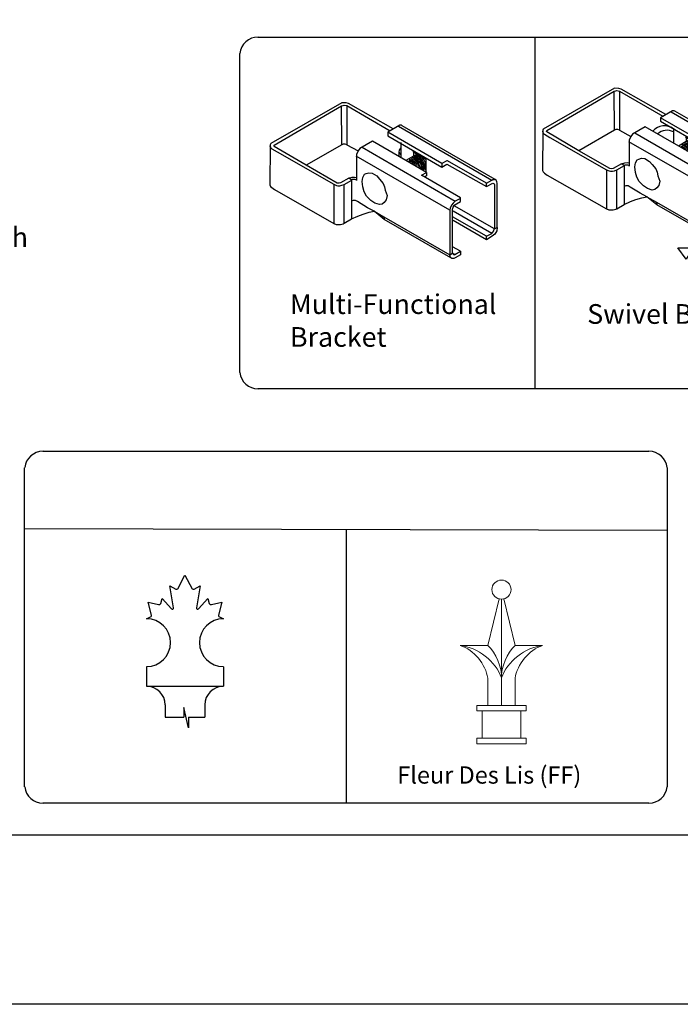
# Model space of a CAD drawing. Units: inches. Extents: x 34 to 589, y 34 to 399.
# Drawn here: x 206 to 273, y 34 to 134 of the extents above; entities that cross this region are included whole.
import ezdxf

# ---------------------------------------------------------------- set-up
doc = ezdxf.new("R2010")
doc.units = ezdxf.units.IN
doc.header["$MEASUREMENT"] = 0
doc.layers.add('001_Dark_1 100', color=7, linetype='Continuous', lineweight=30, true_color=0x616161)
for name, color, linetype in [('3D OBJECT 1', 250, 'Continuous'), ('FORMET OR TEMPLATE 1', 250, 'Continuous'), ('Layer 1', 250, 'Continuous'), ('TEXT', 250, 'Continuous')]:
    doc.layers.add(name, color=color, linetype=linetype)
doc.styles.add('0', font='Arial', dxfattribs={"height": 1})
doc.styles.get("Standard").update_dxf_attribs({"font": 'Verdana.ttf'})

# ---------------------------------------------------------------- blocks, each defined once
blk = doc.blocks.new('block 3')
for p, q in [((265.25, 118.82), (258, 114.68)), ((258.35, 114.53), (265.21, 118.52)), ((265.21, 118.52), (265.37, 118.56)), ((265.23, 114.56), (265.21, 118.52)), ((265.67, 118.81), (265.25, 118.82)), ((265.37, 118.56), (265.48, 118.59)), ((265.48, 118.59), (265.74, 118.53)), ((265.91, 118.74), (265.67, 118.81)), ((265.74, 118.53), (270.14, 115.98)), ((265.74, 118.53), (265.74, 114.55)), ((270.44, 116.16), (265.91, 118.74)), ((271.14, 116.53), (269.91, 115.83)), ((270.98, 116.44), (280.47, 110.94)), ((271.29, 116.53), (271.14, 116.53)), ((271.37, 116.5), (271.29, 116.53)), ((280.81, 111.03), (271.37, 116.5)), ((269.91, 115.83), (269.91, 115.48)), ((275.39, 112.64), (269.91, 115.83)), ((269.91, 115.48), (275.4, 112.29)), ((257.94, 114.49), (257.91, 110.47)), ((257.95, 114.55), (257.92, 114.43)), ((257.92, 114.43), (257.97, 114.31)), ((258, 114.68), (257.95, 114.55)), ((257.97, 114.31), (258.03, 114.23)), ((258.03, 114.23), (258.12, 114.16)), ((258.12, 114.16), (258.67, 113.82)), ((258.31, 114.44), (258.35, 114.53)), ((258.34, 114.38), (258.31, 114.44)), ((261.6, 112.48), (258.34, 114.38)), ((265.23, 114.56), (261.61, 112.47)), ((265.37, 114.62), (265.23, 114.56)), ((265.59, 114.62), (265.37, 114.62)), ((265.74, 114.55), (265.59, 114.62)), ((265.74, 114.55), (266.9, 113.92)), ((267.05, 114.17), (266.9, 113.92)), ((268.36, 114.92), (267.05, 114.17)), ((267.29, 114.3), (276.75, 108.81)), ((273.84, 111.74), (268.36, 114.92)), ((271.23, 114.77), (271.23, 113.25)), ((258.67, 113.82), (264.42, 110.53)), ((276.22, 107.9), (266.69, 113.38)), ((266.9, 113.92), (266.71, 113.56)), ((266.71, 113.56), (266.71, 110.92)), ((272.52, 113.4), (271.75, 112.95)), ((272.12, 113.04), (272.22, 113.1)), ((272.22, 113.1), (272.46, 113)), ((272.3, 113.19), (272.61, 113.07)), ((272.52, 113.21), (272.41, 113.26)), ((272.52, 113.81), (272.47, 113.87)), ((272.52, 113.81), (273.79, 113.08)), ((272.52, 113.81), (272.52, 113.4)), ((272.52, 113.4), (272.84, 113.59)), ((272.71, 113.09), (272.52, 113.21)), ((272.54, 113.29), (272.79, 113.19)), ((272.9, 113.27), (272.63, 113.36)), ((272.67, 113.4), (272.82, 113.39)), ((272.84, 113.45), (272.69, 113.45)), ((272.79, 113.53), (273.13, 113.45)), ((272.79, 113.19), (273.18, 112.73)), ((272.82, 113.39), (273, 113.31)), ((273.15, 113.32), (272.84, 113.45)), ((273, 113.14), (272.9, 113.27)), ((273, 113.31), (273.2, 113.08)), ((273.22, 112.91), (273, 113.14)), ((273.13, 113.45), (273.38, 113.29)), ((273.38, 113.08), (273.15, 113.32)), ((273.38, 113.29), (273.57, 113.03)), ((264.76, 110.66), (261.6, 112.48)), ((271.97, 112.9), (272.12, 112.83)), ((272.04, 112.98), (272.28, 112.84)), ((272.25, 113), (272.12, 113.04)), ((272.12, 112.83), (272.28, 112.65)), ((272.44, 112.86), (272.25, 113)), ((272.28, 112.84), (272.49, 112.63)), ((272.61, 112.69), (272.44, 112.86)), ((272.46, 113), (272.61, 112.86)), ((272.49, 112.63), (272.56, 112.48)), ((272.55, 112.9), (272.75, 112.71)), ((272.61, 113.07), (272.79, 112.82)), ((272.76, 112.42), (272.61, 112.69)), ((272.93, 112.86), (272.71, 113.09)), ((272.75, 112.71), (272.84, 112.58)), ((272.79, 112.82), (273.04, 112.54)), ((272.84, 112.58), (272.88, 112.43)), ((273.07, 112.63), (272.93, 112.86)), ((273.04, 112.54), (273.04, 112.34)), ((273.18, 112.34), (273.07, 112.63)), ((273.18, 112.73), (273.25, 112.57)), ((273.22, 112.17), (273.18, 112.34)), ((273.2, 113.08), (273.38, 112.85)), ((273.36, 112.61), (273.22, 112.91)), ((273.25, 112.57), (273.31, 112.32)), ((273.31, 112.32), (273.31, 112.08)), ((273.44, 112.35), (273.36, 112.61)), ((273.52, 112.86), (273.38, 113.08)), ((273.38, 112.85), (273.54, 112.43)), ((273.44, 112.09), (273.44, 112.35)), ((273.55, 112.16), (273.5, 112)), ((273.66, 112.48), (273.52, 112.86)), ((273.54, 112.43), (273.55, 112.16)), ((273.57, 113.03), (273.71, 112.74)), ((273.66, 112.17), (273.57, 112.04)), ((273.74, 112.18), (273.64, 112.05)), ((273.66, 112.48), (273.66, 112.17)), ((273.71, 112.74), (273.74, 112.55)), ((273.74, 112.55), (273.74, 112.18)), ((273.79, 113.08), (273.79, 111.77)), ((275.9, 112.93), (275.39, 112.64)), ((275.39, 112.64), (275.39, 112.3)), ((275.4, 112.29), (275.92, 112.6)), ((275.97, 112.93), (275.9, 112.93)), ((275.92, 112.6), (279.95, 110.33)), ((279.95, 110.65), (275.97, 112.93)), ((265.95, 111.16), (265.1, 110.67)), ((265.95, 111.16), (266.3, 111.25)), ((266.25, 110.96), (265.95, 111.16)), ((266.3, 111.25), (266.51, 111.27)), ((266.51, 111.27), (266.73, 111.25)), ((267.31, 110.83), (267.36, 111.23)), ((267.36, 111.23), (267.55, 111.56)), ((267.55, 111.56), (267.72, 111.62)), ((267.72, 111.62), (267.98, 111.71)), ((267.98, 111.71), (268.31, 111.67)), ((268.31, 111.67), (268.78, 111.39)), ((268.78, 111.39), (269.07, 111.06)), ((273.33, 111.45), (273.84, 111.74)), ((277.29, 109.15), (273.33, 111.45)), ((273.4, 112.04), (273.44, 112.09)), ((273.85, 111.41), (273.63, 111.29)), ((273.84, 111.74), (273.85, 111.41)), ((257.91, 110.47), (257.98, 110.32)), ((257.98, 110.32), (258.11, 110.2)), ((258.11, 110.2), (258.39, 110)), ((264.42, 110.53), (264.69, 110.43)), ((264.42, 110.53), (264.42, 106.55)), ((264.69, 110.43), (264.83, 110.4)), ((264.97, 110.64), (264.76, 110.66)), ((264.83, 110.4), (265.03, 110.4)), ((265.1, 110.67), (264.97, 110.64)), ((265.03, 110.4), (265.24, 110.44)), ((265.24, 110.44), (265.47, 110.52)), ((265.47, 110.52), (266.25, 110.96)), ((265.48, 106.58), (265.48, 110.53)), ((266.33, 111.01), (266.23, 110.94)), ((266.23, 110.94), (266.23, 107.01)), ((266.58, 111.01), (266.33, 111.01)), ((266.68, 110.98), (266.58, 111.01)), ((266.71, 110.92), (266.68, 110.98)), ((267.36, 110.26), (267.31, 110.83)), ((267.52, 109.78), (267.36, 110.26)), ((269.07, 111.06), (269.43, 110.62)), ((269.43, 110.62), (269.57, 110.28)), ((269.57, 110.28), (269.63, 109.92)), ((279.95, 110.65), (280.47, 110.94)), ((279.95, 110.33), (280.58, 110.65)), ((279.95, 110.33), (279.95, 110.65)), ((280.47, 110.94), (280.57, 111.01)), ((280.57, 111.01), (280.65, 111.01)), ((280.58, 110.65), (280.7, 110.62)), ((280.65, 111.01), (280.77, 111.01)), ((280.7, 110.62), (280.72, 110.57)), ((280.72, 110.57), (280.74, 110.49)), ((280.74, 110.49), (280.74, 105.99)), ((280.91, 110.94), (280.81, 111.03)), ((280.99, 110.8), (280.91, 110.94)), ((281.03, 110.64), (280.99, 110.8)), ((281.03, 106.14), (281.03, 110.64)), ((258.39, 110), (264.41, 106.56)), ((267.75, 109.34), (267.52, 109.78)), ((268.19, 108.9), (267.75, 109.34)), ((269.63, 109.92), (269.83, 109.39)), ((269.83, 109.39), (269.73, 108.95)), ((277.31, 109.1), (276.75, 108.81)), ((277.31, 109.1), (277.29, 109.15)), ((277.31, 108.8), (277.31, 109.1)), ((266.4, 108.9), (266.23, 108.83)), ((266.63, 108.9), (266.4, 108.9)), ((266.84, 108.78), (266.63, 108.9)), ((267.85, 108.16), (266.84, 108.78)), ((268.53, 107.79), (267.85, 108.16)), ((268.58, 108.63), (268.19, 108.9)), ((269.07, 108.48), (268.58, 108.63)), ((269.34, 108.53), (269.07, 108.48)), ((269.55, 108.69), (269.34, 108.53)), ((269.73, 108.95), (269.55, 108.69)), ((276.25, 108.11), (276.22, 107.9)), ((276.39, 108.41), (276.25, 108.11)), ((276.54, 108.62), (276.39, 108.41)), ((276.5, 108.02), (276.56, 108.22)), ((276.75, 108.81), (276.54, 108.62)), ((276.56, 108.22), (276.66, 108.38)), ((276.66, 108.4), (277.31, 108.8)), ((276.66, 108.34), (276.66, 108.4)), ((280.74, 105.99), (276.66, 108.34)), ((284.02, 108.88), (285.47, 108.88)), ((284.44, 107.77), (284.02, 108.88)), ((285.47, 108.88), (284.44, 107.77)), ((266.23, 107.01), (266.87, 107.31)), ((266.87, 107.31), (267.4, 107.51)), ((267.4, 107.51), (268.03, 107.69)), ((268.03, 107.69), (268.53, 107.79)), ((268.53, 107.79), (269.52, 107.24)), ((269.54, 106.97), (268.53, 107.79)), ((269.52, 107.24), (269.54, 106.97)), ((269.52, 107.24), (276.23, 103.36)), ((276.22, 107.9), (276.23, 103.36)), ((276.5, 103.54), (276.5, 108.02)), ((279.94, 105.26), (276.5, 107.23)), ((280.47, 105.54), (276.57, 107.81)), ((264.41, 106.56), (264.67, 106.46)), ((264.67, 106.46), (265.09, 106.46)), ((265.09, 106.46), (265.38, 106.53)), ((265.38, 106.53), (265.48, 106.58)), ((265.48, 106.58), (266.23, 107.01)), ((276.31, 103.07), (269.54, 106.97)), ((279.94, 104.89), (276.54, 106.85)), ((280.74, 105.99), (281.03, 106.14)), ((281.03, 106.14), (280.98, 105.81)), ((279.94, 105.26), (280.47, 105.54)), ((279.94, 104.89), (279.94, 105.26)), ((280.52, 105.25), (279.94, 104.89)), ((280.47, 105.54), (280.6, 105.67)), ((280.78, 105.49), (280.52, 105.25)), ((280.6, 105.67), (280.7, 105.81)), ((280.7, 105.81), (280.73, 105.96)), ((280.73, 105.96), (280.74, 105.99)), ((280.98, 105.81), (280.78, 105.49)), ((277.3, 103.72), (276.5, 104.19)), ((276.23, 103.36), (276.5, 103.54)), ((276.25, 103.19), (276.23, 103.36)), ((276.31, 103.07), (276.25, 103.19)), ((276.5, 103.54), (276.58, 103.39)), ((276.73, 103.39), (276.5, 103.54)), ((276.58, 103.39), (276.64, 103.37)), ((276.64, 103.37), (276.73, 103.39)), ((276.73, 103.39), (277.3, 103.72)), ((277.3, 103.38), (276.76, 103.05)), ((277.3, 103.72), (277.3, 103.38)), ((271.67, 102.62), (273.25, 102.62)), ((272.53, 101.44), (271.67, 102.62)), ((273.25, 102.62), (272.53, 101.44)), ((276.43, 103), (276.31, 103.07)), ((276.62, 103), (276.43, 103)), ((276.76, 103.05), (276.62, 103))]:
    blk.add_line(p, q)
for centre, radius, start, end in [((270.31, 113.41), 1.59, 54.7778, 137.8791), ((270.57, 113.17), 1.38, 61.2616, 132.6576), ((284.11, 105.89), 2.47, 316.8763, 71.8482), ((284.24, 106.07), 2.46, 316.6311, 71.4409), ((278.12, 111.58), 10.73, 259.1488, 316.5626), ((278.24, 111.77), 10.73, 259.1488, 316.5626), ((278.28, 116.61), 15.72, 249.575, 262.0269), ((278.4, 116.8), 15.72, 249.575, 262.0269), ((278.4, 116.8), 15.72, 274.3013, 274.4788), ((278.28, 116.61), 15.72, 274.3013, 274.4788)]:
    blk.add_arc(centre, radius, start, end)
blk = doc.blocks.new('block 4')
for p, q in [((232.04, 117.35), (224.79, 113.21)), ((232.46, 117.34), (232.04, 117.35)), ((232.16, 117.09), (232.27, 117.12)), ((232.27, 117.12), (232.53, 117.06)), ((232.7, 117.27), (232.46, 117.34)), ((237.23, 114.69), (232.7, 117.27)), ((225.14, 113.05), (232, 117.05)), ((232, 117.05), (232.16, 117.09)), ((232.02, 113.09), (232, 117.05)), ((232.53, 117.06), (236.93, 114.5)), ((232.53, 117.06), (232.53, 113.08)), ((237.93, 115.06), (236.7, 114.36)), ((236.7, 114.36), (236.7, 114)), ((242.18, 111.17), (236.7, 114.36)), ((237.77, 114.96), (247.26, 109.47)), ((238.08, 115.06), (237.93, 115.06)), ((238.16, 115.02), (238.08, 115.06)), ((247.6, 109.56), (238.16, 115.02)), ((224.79, 113.21), (224.74, 113.08)), ((232.16, 113.15), (232.02, 113.09)), ((232.38, 113.15), (232.16, 113.15)), ((232.53, 113.08), (232.38, 113.15)), ((235.15, 113.45), (233.84, 112.7)), ((240.63, 110.27), (235.15, 113.45)), ((236.7, 114), (242.19, 110.82)), ((238.02, 113.3), (238.02, 111.77)), ((224.73, 113.02), (224.7, 109)), ((224.74, 113.08), (224.71, 112.95)), ((224.71, 112.95), (224.76, 112.84)), ((224.76, 112.84), (224.82, 112.76)), ((224.82, 112.76), (224.92, 112.68)), ((224.92, 112.68), (225.46, 112.35)), ((225.1, 112.97), (225.14, 113.05)), ((225.13, 112.91), (225.1, 112.97)), ((228.39, 111.01), (225.13, 112.91)), ((225.46, 112.35), (231.21, 109.06)), ((232.02, 113.09), (228.4, 111)), ((232.53, 113.08), (233.69, 112.45)), ((233.69, 112.45), (233.5, 112.09)), ((233.84, 112.7), (233.69, 112.45)), ((234.08, 112.83), (243.54, 107.34)), ((237.86, 112.53), (237.81, 112.34)), ((237.81, 112.34), (237.81, 111.95)), ((237.81, 112.34), (237.88, 112.22)), ((237.98, 112.72), (237.86, 112.53)), ((237.88, 112.22), (237.94, 112.16)), ((237.94, 112.16), (238, 112.1)), ((238.09, 112.73), (237.98, 112.72)), ((239.31, 112.34), (239.26, 112.4)), ((239.31, 112.34), (240.58, 111.61)), ((239.31, 112.34), (239.31, 111.93)), ((239.31, 111.93), (239.63, 112.12)), ((243.01, 106.43), (233.48, 111.91)), ((233.5, 112.09), (233.5, 109.45)), ((239.31, 111.93), (238.54, 111.48)), ((238.76, 111.42), (238.91, 111.36)), ((238.83, 111.51), (239.07, 111.37)), ((238.91, 111.57), (239.01, 111.63)), ((239.04, 111.53), (238.91, 111.57)), ((238.91, 111.36), (239.07, 111.18)), ((239.01, 111.63), (239.25, 111.53)), ((239.23, 111.39), (239.04, 111.53)), ((239.07, 111.37), (239.28, 111.16)), ((239.09, 111.72), (239.4, 111.6)), ((239.31, 111.74), (239.2, 111.79)), ((239.4, 111.22), (239.23, 111.39)), ((239.25, 111.53), (239.4, 111.39)), ((239.28, 111.16), (239.35, 111.01)), ((239.5, 111.62), (239.31, 111.74)), ((239.33, 111.82), (239.58, 111.72)), ((239.34, 111.43), (239.54, 111.24)), ((239.4, 111.6), (239.58, 111.35)), ((239.55, 110.95), (239.4, 111.22)), ((239.69, 111.8), (239.42, 111.89)), ((239.46, 111.93), (239.61, 111.92)), ((239.63, 111.97), (239.48, 111.97)), ((239.72, 111.38), (239.5, 111.62)), ((239.54, 111.24), (239.63, 111.11)), ((239.58, 112.05), (239.92, 111.97)), ((239.58, 111.72), (239.97, 111.26)), ((239.58, 111.35), (239.83, 111.06)), ((239.61, 111.92), (239.79, 111.84)), ((239.94, 111.85), (239.63, 111.97)), ((239.63, 111.11), (239.67, 110.96)), ((239.79, 111.66), (239.69, 111.8)), ((239.86, 111.16), (239.72, 111.38)), ((239.79, 111.84), (239.99, 111.61)), ((240.01, 111.44), (239.79, 111.66)), ((239.97, 110.87), (239.86, 111.16)), ((239.92, 111.97), (240.17, 111.82)), ((240.17, 111.61), (239.94, 111.85)), ((239.97, 111.26), (240.04, 111.1)), ((239.99, 111.61), (240.17, 111.38)), ((240.15, 111.14), (240.01, 111.44)), ((240.04, 111.1), (240.1, 110.85)), ((240.23, 110.87), (240.15, 111.14)), ((240.17, 111.82), (240.36, 111.56)), ((240.31, 111.39), (240.17, 111.61)), ((240.17, 111.38), (240.33, 110.96)), ((240.45, 111.01), (240.31, 111.39)), ((240.36, 111.56), (240.5, 111.27)), ((240.5, 111.27), (240.53, 111.08)), ((240.58, 111.61), (240.58, 110.3)), ((242.69, 111.46), (242.18, 111.17)), ((242.18, 111.17), (242.18, 110.83)), ((242.19, 110.82), (242.71, 111.12)), ((242.76, 111.46), (242.69, 111.46)), ((242.71, 111.12), (246.74, 108.85)), ((246.74, 109.17), (242.76, 111.46)), ((231.55, 109.19), (228.39, 111.01)), ((234.34, 110.09), (234.51, 110.15)), ((234.51, 110.15), (234.77, 110.24)), ((234.77, 110.24), (235.1, 110.2)), ((235.1, 110.2), (235.57, 109.92)), ((239.83, 111.06), (239.83, 110.87)), ((240.01, 110.69), (239.97, 110.87)), ((240.1, 110.85), (240.1, 110.6)), ((240.12, 109.98), (240.63, 110.27)), ((240.19, 110.57), (240.23, 110.62)), ((240.23, 110.62), (240.23, 110.87)), ((240.34, 110.69), (240.29, 110.53)), ((240.33, 110.96), (240.34, 110.69)), ((240.45, 110.7), (240.37, 110.57)), ((240.53, 110.7), (240.43, 110.57)), ((240.45, 111.01), (240.45, 110.7)), ((240.53, 111.08), (240.53, 110.7)), ((240.63, 110.27), (240.64, 109.94)), ((231.76, 109.17), (231.55, 109.19)), ((231.89, 109.2), (231.76, 109.17)), ((232.74, 109.69), (231.89, 109.2)), ((232.26, 109.05), (233.04, 109.49)), ((232.74, 109.69), (233.09, 109.78)), ((233.04, 109.49), (232.74, 109.69)), ((233.12, 109.54), (233.02, 109.47)), ((233.02, 109.47), (233.02, 105.54)), ((233.09, 109.78), (233.3, 109.8)), ((233.37, 109.54), (233.12, 109.54)), ((233.3, 109.8), (233.52, 109.77)), ((233.47, 109.51), (233.37, 109.54)), ((233.5, 109.45), (233.47, 109.51)), ((234.1, 109.36), (234.15, 109.76)), ((234.15, 108.79), (234.1, 109.36)), ((234.15, 109.76), (234.34, 110.09)), ((235.57, 109.92), (235.86, 109.58)), ((235.86, 109.58), (236.22, 109.15)), ((236.22, 109.15), (236.36, 108.81)), ((244.08, 107.68), (240.12, 109.98)), ((240.64, 109.94), (240.42, 109.81)), ((246.74, 109.17), (247.26, 109.47)), ((246.74, 108.85), (247.37, 109.18)), ((246.74, 108.85), (246.74, 109.17)), ((247.26, 109.47), (247.36, 109.54)), ((247.36, 109.54), (247.44, 109.54)), ((247.37, 109.18), (247.49, 109.15)), ((247.44, 109.54), (247.56, 109.54)), ((247.49, 109.15), (247.51, 109.1)), ((247.51, 109.1), (247.53, 109.02)), ((247.7, 109.47), (247.6, 109.56)), ((247.78, 109.32), (247.7, 109.47)), ((247.82, 109.17), (247.78, 109.32)), ((247.82, 104.66), (247.82, 109.17)), ((224.7, 109), (224.77, 108.85)), ((224.77, 108.85), (224.9, 108.73)), ((224.9, 108.73), (225.18, 108.53)), ((225.18, 108.53), (231.2, 105.09)), ((231.21, 109.06), (231.48, 108.95)), ((231.21, 109.06), (231.21, 105.08)), ((231.48, 108.95), (231.62, 108.92)), ((231.62, 108.92), (231.82, 108.92)), ((231.82, 108.92), (232.03, 108.97)), ((232.03, 108.97), (232.26, 109.05)), ((232.27, 105.11), (232.27, 109.05)), ((234.31, 108.3), (234.15, 108.79)), ((234.54, 107.87), (234.31, 108.3)), ((236.36, 108.81), (236.42, 108.45)), ((236.42, 108.45), (236.62, 107.92)), ((247.53, 109.02), (247.53, 104.52)), ((233.19, 107.43), (233.02, 107.36)), ((233.42, 107.43), (233.19, 107.43)), ((233.63, 107.3), (233.42, 107.43)), ((234.64, 106.68), (233.63, 107.3)), ((234.98, 107.43), (234.54, 107.87)), ((235.37, 107.16), (234.98, 107.43)), ((235.86, 107.01), (235.37, 107.16)), ((236.34, 107.21), (236.13, 107.06)), ((236.52, 107.48), (236.34, 107.21)), ((236.62, 107.92), (236.52, 107.48)), ((243.33, 107.15), (243.18, 106.94)), ((243.54, 107.34), (243.33, 107.15)), ((243.45, 106.93), (244.1, 107.33)), ((244.1, 107.63), (243.54, 107.34)), ((244.1, 107.63), (244.08, 107.68)), ((244.1, 107.33), (244.1, 107.63)), ((234.19, 106.04), (234.82, 106.22)), ((235.32, 106.32), (234.64, 106.68)), ((234.82, 106.22), (235.32, 106.32)), ((235.32, 106.32), (236.31, 105.77)), ((236.33, 105.5), (235.32, 106.32)), ((236.13, 107.06), (235.86, 107.01)), ((243.04, 106.64), (243.01, 106.43)), ((243.01, 106.43), (243.02, 101.89)), ((243.18, 106.94), (243.04, 106.64)), ((243.29, 106.55), (243.35, 106.75)), ((243.29, 102.07), (243.29, 106.55)), ((243.35, 106.75), (243.45, 106.91)), ((247.26, 104.07), (243.36, 106.34)), ((243.45, 106.87), (243.45, 106.93)), ((247.53, 104.52), (243.45, 106.87)), ((232.17, 105.05), (232.27, 105.11)), ((232.27, 105.11), (233.02, 105.54)), ((233.02, 105.54), (233.66, 105.84)), ((233.66, 105.84), (234.19, 106.04)), ((236.31, 105.77), (236.33, 105.5)), ((236.31, 105.77), (243.02, 101.89)), ((243.1, 101.6), (236.33, 105.5)), ((246.73, 103.79), (243.29, 105.76)), ((246.73, 103.42), (243.33, 105.38)), ((231.2, 105.09), (231.46, 104.98)), ((231.46, 104.98), (231.88, 104.98)), ((231.88, 104.98), (232.17, 105.05)), ((247.26, 104.07), (247.39, 104.2)), ((247.39, 104.2), (247.49, 104.33)), ((247.49, 104.33), (247.52, 104.49)), ((247.52, 104.49), (247.53, 104.52)), ((247.53, 104.52), (247.82, 104.66)), ((247.77, 104.33), (247.57, 104.01)), ((247.82, 104.66), (247.77, 104.33)), ((246.73, 103.79), (247.26, 104.07)), ((246.73, 103.42), (246.73, 103.79)), ((247.31, 103.78), (246.73, 103.42)), ((247.57, 104.01), (247.31, 103.78)), ((244.09, 102.25), (243.29, 102.72)), ((243.52, 101.92), (244.09, 102.25)), ((244.09, 102.25), (244.09, 101.91)), ((243.02, 101.89), (243.29, 102.07)), ((243.04, 101.72), (243.02, 101.89)), ((243.1, 101.6), (243.04, 101.72)), ((243.22, 101.53), (243.1, 101.6)), ((243.41, 101.53), (243.22, 101.53)), ((243.29, 102.07), (243.37, 101.92)), ((243.52, 101.92), (243.29, 102.07)), ((243.37, 101.92), (243.43, 101.9)), ((243.55, 101.58), (243.41, 101.53)), ((243.43, 101.9), (243.52, 101.92)), ((244.09, 101.91), (243.55, 101.58))]:
    blk.add_line(p, q)
blk = doc.blocks.new('CANADIAN FLAGE')
for p, q in [((146.93, -198.51), (146.93, -201.25)), ((157.78, -198.51), (157.78, -201.25)), ((146.93, -201.25), (157.78, -201.25)), ((149.56, -203.89), (149.56, -205.62)), ((155.15, -203.89), (155.15, -205.62)), ((152.84, -207.14), (152.19, -204.27)), ((152.19, -204.27), (152.19, -205.62)), ((149.56, -205.62), (152.19, -205.62)), ((152.84, -205.62), (152.84, -207.14)), ((152.84, -205.62), (155.15, -205.62))]:
    blk.add_line(p, q)
for centre, radius, start, end in [((146.93, -195.12), 3.38, 270, 90), ((157.78, -195.12), 3.38, 90, 270), ((146.93, -203.89), 2.63, 0, 90), ((157.78, -203.89), 2.63, 90, 180)]:
    blk.add_arc(centre, radius, start, end)
at = {"layer": '001_Dark_1 100', "color": 18, "true_color": 0x000000}
for p, q in [((151.33, -187.52), (152.35, -185.59)), ((152.35, -185.59), (153.38, -187.52)), ((150.75, -190.21), (150.22, -187.13)), ((150.22, -187.13), (151.07, -187.58)), ((153.64, -187.58), (154.49, -187.13)), ((154.49, -187.13), (153.96, -190.21)), ((147.65, -191.26), (147.15, -189.4)), ((147.15, -189.4), (148.62, -189.75)), ((148.93, -189.6), (149.14, -188.88)), ((149.14, -188.88), (150.43, -190.36)), ((154.28, -190.36), (155.57, -188.88)), ((155.57, -188.88), (155.78, -189.6)), ((156.09, -189.75), (157.55, -189.4)), ((157.55, -189.4), (157.06, -191.26)), ((146.93, -191.74), (147.57, -191.43)), ((157.13, -191.43), (157.78, -191.74))]:
    blk.add_line(p, q, dxfattribs=at)
for centre, radius, start, end in [((151.16, -187.39), 0.207, 242.0506, 322.7351), ((153.55, -187.39), 0.207, 217.2649, 297.9494), ((148.69, -189.49), 0.268, 256.4201, 335.4093), ((156.02, -189.49), 0.268, 204.5907, 283.5799), ((147.51, -191.3), 0.139, 295.7855, 17.9597), ((150.57, -190.24), 0.182, 221.2855, 8.1159), ((154.14, -190.24), 0.182, 171.8841, 318.7145), ((157.19, -191.3), 0.139, 162.0403, 244.2145)]:
    blk.add_arc(centre, radius, start, end, dxfattribs=at)

msp = doc.modelspace()

# ---------------------------------------------------------------- linework, layer by layer
for p, q in [((258.32, 132.09), (258.32, 96.33)), ((239.14, 82.05), (239.14, 54.21))]:
    msp.add_line(p, q)
msp.add_lwpolyline([(33.94, 399.45), (588.68, 399.45), (588.68, 33.77), (33.94, 33.77)], close=True)
at = {"layer": 'FORMET OR TEMPLATE 1'}
msp.add_line((206.47, 82.15), (271.8, 81.96), dxfattribs=at)
at = {"layer": 'FORMET OR TEMPLATE 1', "color": 250}
for points in [[(230.19, 132.09), (346.45, 132.09)], [(228.32, 130.43), (228.32, 97.99)], [(346.45, 96.33), (230.19, 96.33)]]:
    msp.add_lwpolyline(points, dxfattribs=at)
at = {"layer": 'FORMET OR TEMPLATE 1'}
for points in [[(208.33, 89.98), (269.94, 89.98)], [(206.47, 55.88), (206.47, 88.31)], [(271.8, 88.31), (271.8, 55.88)], [(269.94, 54.21), (208.33, 54.21)], [(544.22, 50.96), (78.4, 50.96)]]:
    msp.add_lwpolyline(points, dxfattribs=at)
at = {"layer": 'FORMET OR TEMPLATE 1', "color": 250}
for centre, start, end in [((230.19, 130.22), 89.8709, 173.6116), ((230.19, 98.2), 186.3884, 270.1291)]:
    msp.add_arc(centre, 1.87, start, end, dxfattribs=at)
at = {"layer": 'FORMET OR TEMPLATE 1'}
for centre, start, end in [((208.33, 88.11), 89.8709, 173.6116), ((269.94, 88.11), 6.3884, 90.1291), ((208.33, 56.09), 186.3884, 270.1291), ((269.94, 56.09), 269.8709, 353.6116)]:
    msp.add_arc(centre, 1.87, start, end, dxfattribs=at)
at = {"layer": 'Layer 1', "color": 250, "lineweight": 18}
msp.add_open_spline([(255.92, 75.92), (255.92, 76.45), (255.48, 76.89), (254.95, 76.89), (254.41, 76.89), (253.97, 76.45), (253.97, 75.92), (253.97, 75.38), (254.41, 74.95), (254.95, 74.95), (255.48, 74.95), (255.92, 75.38), (255.92, 75.92)], degree=3, knots=[0, 0, 0, 0, 0.25, 0.25, 0.25, 0.5, 0.5, 0.5, 0.75, 0.75, 0.75, 1, 1, 1, 1], dxfattribs=at)
for points in [[(254.71, 74.97), (254.71, 74.97), (253.55, 70.24), (253.55, 70.24)], [(254.95, 64.14), (254.95, 64.14), (254.95, 74.95), (254.95, 74.95)], [(255.18, 74.97), (255.18, 74.97), (256.34, 70.24), (256.34, 70.24)], [(253.55, 66.91), (253.37, 68.32), (252.13, 69.81), (250.76, 70.24)], [(254.95, 66.95), (254.38, 68.61), (252.52, 70.07), (250.76, 70.24)], [(253.55, 70.24), (253.55, 70.24), (250.76, 70.24), (250.76, 70.24)], [(254.95, 66.91), (255.01, 68.01), (254.38, 69.51), (253.55, 70.24)], [(256.34, 70.24), (255.51, 69.51), (254.88, 68.01), (254.95, 66.91)], [(259.13, 70.24), (257.38, 70.07), (255.51, 68.61), (254.95, 66.95)], [(259.13, 70.24), (257.76, 69.81), (256.52, 68.32), (256.34, 66.91)], [(256.34, 70.24), (256.34, 70.24), (259.13, 70.24), (259.13, 70.24)], [(253.55, 64.14), (253.55, 64.14), (253.55, 66.91), (253.55, 66.91)], [(256.34, 64.14), (256.34, 64.14), (256.34, 66.91), (256.34, 66.91)], [(252.44, 63.59), (252.44, 63.59), (252.44, 64.14), (252.44, 64.14)], [(252.44, 64.14), (252.44, 64.14), (257.46, 64.14), (257.46, 64.14)], [(257.46, 63.59), (257.46, 63.59), (257.46, 64.14), (257.46, 64.14)], [(252.44, 63.59), (252.44, 63.59), (257.46, 63.59), (257.46, 63.59)], [(252.99, 60.82), (252.99, 60.82), (252.99, 63.59), (252.99, 63.59)], [(256.9, 60.82), (256.9, 60.82), (256.9, 63.59), (256.9, 63.59)], [(252.44, 60.26), (252.44, 60.26), (252.44, 60.82), (252.44, 60.82)], [(252.44, 60.82), (252.44, 60.82), (257.46, 60.82), (257.46, 60.82)], [(252.44, 60.26), (252.44, 60.26), (257.46, 60.26), (257.46, 60.26)], [(253.55, 60.26), (253.55, 60.26), (256.34, 60.26), (256.34, 60.26)], [(257.46, 60.26), (257.46, 60.26), (257.46, 60.82), (257.46, 60.82)]]:
    msp.add_open_spline(points, degree=3, dxfattribs=at)

# ---------------------------------------------------------------- block references
for name, p in [('block 3', (1.2, 8.06)), ('block 4', (6.69, 8.06))]:
    msp.add_blockref(name, p)
at = {"xscale": 0.7211476224114433, "yscale": 0.7211476224114433, "zscale": 0.7211476224114433}
msp.add_blockref('CANADIAN FLAGE', (112.9, 211.24), dxfattribs=at)

# ---------------------------------------------------------------- texts
at = {"layer": '3D OBJECT 1', "insert": (190.74, 116.08), "char_height": 2, "attachment_point": 1}
msp.add_mtext_dynamic_manual_height_columns('\\A1;\\pxql;1-1/4" Sq\\PFinger-Latch', width=40.3541, gutter_width=1, heights=[0], dxfattribs=at)
at = {"layer": 'Layer 1', "color": 250, "style": '0'}
msp.add_text('Fleur Des Lis (FF)', height=1.7512, dxfattribs=at).set_placement((244.35, 56.2))
at = {"layer": 'TEXT', "color": 250, "char_height": 2, "attachment_point": 1}
for s, insert in [('\\A1;Multi-Functional Bracket', (233.44, 105.94)), ('\\A1;Swivel Bracket', (263.66, 104.94))]:
    msp.add_mtext_dynamic_manual_height_columns(s, width=23.4559, gutter_width=1, heights=[10.24], dxfattribs=dict(at, insert=insert))

doc.saveas('drawing.dxf')
